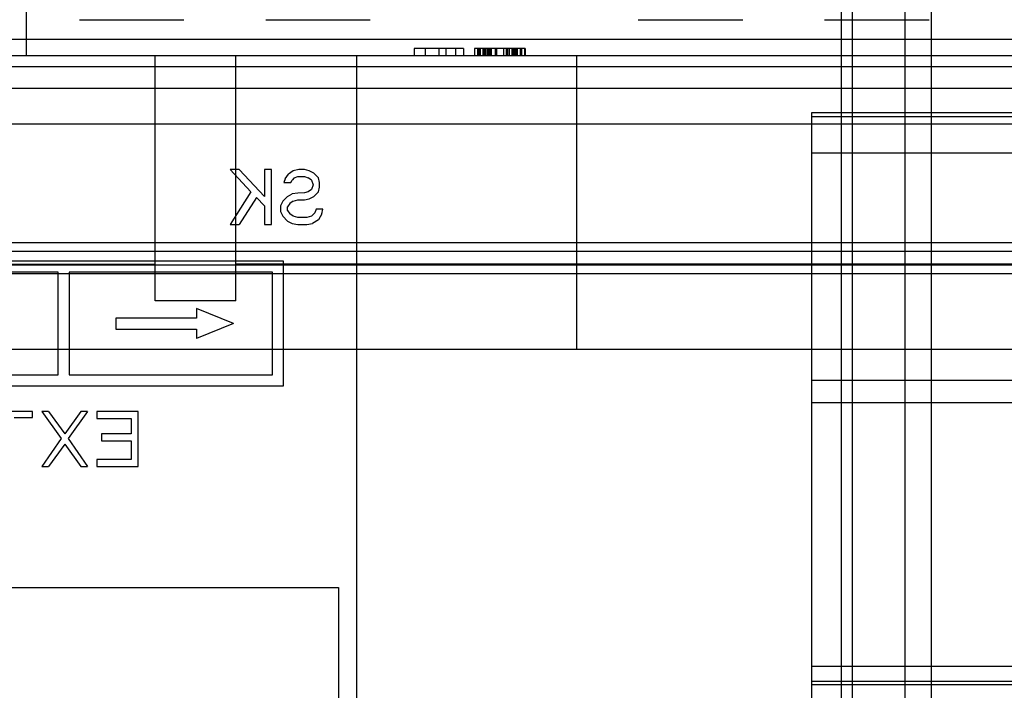
# Model space of a CAD drawing. Units: millimetres. Extents: x 31 to 257, y 65 to 336.
# Drawn here: x 109 to 136, y 292 to 310 of the extents above; entities that cross this region are included whole.
import ezdxf

# ---------------------------------------------------------------- set-up
doc = ezdxf.new("R2010")
doc.units = ezdxf.units.MM
doc.header["$LTSCALE"] = 26.223215
doc.layers.add('_1', color=7, linetype='CONTINUOUS')

msp = doc.modelspace()

# ---------------------------------------------------------------- linework, layer by layer
at = {"layer": '_1', "color": 7, "linetype": 'Continuous'}
for p, q in [((109.673, 326.072), (109.673, 308.83)), ((131.907, 265.98), (131.907, 319.88)), ((132.199, 319.88), (132.199, 265.98)), ((133.649, 265.98), (133.649, 319.88)), ((134.356, 319.88), (134.356, 265.98)), ((111.128, 309.816), (113.978, 309.816)), ((116.208, 309.816), (119.058, 309.816)), ((126.368, 309.816), (129.218, 309.816)), ((131.448, 309.816), (134.298, 309.816)), ((155.733, 309.272), (76.453, 309.272)), ((156.193, 308.83), (70.308, 308.83)), ((113.193, 302.147), (113.193, 308.83)), ((115.393, 302.147), (115.393, 308.83)), ((118.693, 290.83), (118.693, 308.83)), ((120.255, 309.03), (120.255, 308.83)), ((121.605, 309.03), (120.255, 309.03)), ((120.555, 309.03), (120.555, 308.83)), ((120.93, 309.03), (120.93, 308.83)), ((121.118, 309.03), (121.118, 308.83)), ((121.38, 309.03), (121.38, 308.83)), ((121.605, 309.03), (121.605, 308.83)), ((121.905, 309.03), (121.905, 308.83)), ((123.286, 309.03), (121.905, 309.03)), ((121.98, 309.03), (121.98, 308.83)), ((122.018, 309.03), (122.018, 308.83)), ((122.055, 309.03), (122.055, 308.83)), ((122.13, 309.03), (122.13, 308.83)), ((122.168, 309.03), (122.168, 308.83)), ((122.205, 309.03), (122.205, 308.83)), ((122.243, 309.03), (122.243, 308.83)), ((122.28, 309.03), (122.28, 308.83)), ((122.318, 309.03), (122.318, 308.83)), ((122.355, 309.03), (122.355, 308.83)), ((122.468, 309.03), (122.468, 308.83)), ((122.505, 309.03), (122.505, 308.83)), ((122.693, 309.03), (122.693, 308.83)), ((122.768, 309.03), (122.768, 308.83)), ((122.805, 309.03), (122.805, 308.83)), ((122.843, 309.03), (122.843, 308.83)), ((122.918, 309.03), (122.918, 308.83)), ((122.955, 309.03), (122.955, 308.83)), ((122.993, 309.03), (122.993, 308.83)), ((123.03, 309.03), (123.03, 308.83)), ((123.068, 309.03), (123.068, 308.83)), ((123.143, 309.03), (123.143, 308.83)), ((123.18, 309.03), (123.18, 308.83)), ((123.261, 309.03), (123.261, 308.83)), ((123.286, 309.03), (123.286, 308.83)), ((124.693, 300.83), (124.693, 308.83)), ((222.241, 308.53), (66.144, 308.53)), ((155.733, 307.936), (76.453, 307.936)), ((131.093, 307.28), (131.093, 265.78)), ((225.643, 307.28), (131.093, 307.28)), ((155.733, 306.97), (76.453, 306.97)), ((131.093, 307.18), (225.643, 307.18)), ((225.643, 306.18), (131.093, 306.18)), ((115.236, 305.73), (115.799, 305.124)), ((115.486, 305.73), (115.236, 305.73)), ((115.486, 305.73), (116.174, 304.996)), ((116.174, 305.73), (116.174, 304.996)), ((116.361, 305.73), (116.174, 305.73)), ((116.361, 304.23), (116.361, 305.73)), ((116.736, 305.475), (116.83, 305.603)), ((116.955, 305.698), (116.83, 305.603)), ((117.111, 305.73), (116.955, 305.698)), ((117.268, 305.73), (117.111, 305.73)), ((117.393, 305.698), (117.268, 305.73)), ((117.518, 305.635), (117.393, 305.698)), ((117.518, 305.635), (117.643, 305.507)), ((116.736, 305.475), (116.705, 305.379)), ((116.705, 305.379), (116.893, 305.379)), ((116.893, 305.379), (116.924, 305.443)), ((116.986, 305.507), (116.924, 305.443)), ((116.986, 305.507), (117.08, 305.539)), ((117.08, 305.539), (117.268, 305.539)), ((117.268, 305.539), (117.361, 305.507)), ((117.455, 305.443), (117.361, 305.507)), ((117.455, 305.443), (117.497, 305.315)), ((117.674, 305.379), (117.643, 305.507)), ((117.674, 305.252), (117.674, 305.379)), ((115.799, 305.124), (115.236, 304.23)), ((116.799, 304.996), (116.932, 305.065)), ((117.08, 305.089), (116.932, 305.065)), ((117.268, 305.092), (117.08, 305.089)), ((117.361, 305.124), (117.268, 305.092)), ((117.455, 305.188), (117.361, 305.124)), ((117.497, 305.315), (117.455, 305.188)), ((117.643, 305.124), (117.518, 304.996)), ((117.643, 305.124), (117.674, 305.252)), ((115.955, 304.964), (115.486, 304.23)), ((115.955, 304.964), (116.174, 304.741)), ((116.674, 304.869), (116.611, 304.741)), ((116.799, 304.996), (116.674, 304.869)), ((116.861, 304.805), (116.799, 304.709)), ((116.955, 304.869), (116.861, 304.805)), ((116.955, 304.869), (117.08, 304.901)), ((117.08, 304.901), (117.268, 304.901)), ((117.268, 304.901), (117.393, 304.933)), ((117.393, 304.933), (117.518, 304.996)), ((116.174, 304.741), (116.174, 304.23)), ((116.611, 304.741), (116.611, 304.581)), ((116.611, 304.581), (116.674, 304.454)), ((116.799, 304.613), (116.799, 304.709)), ((116.799, 304.613), (116.861, 304.518)), ((116.955, 304.454), (116.861, 304.518)), ((117.549, 304.55), (117.455, 304.454)), ((117.58, 304.645), (117.549, 304.55)), ((117.762, 304.645), (117.58, 304.645)), ((117.741, 304.526), (117.643, 304.358)), ((117.741, 304.526), (117.762, 304.645)), ((116.674, 304.454), (116.799, 304.326)), ((116.799, 304.326), (116.924, 304.262)), ((116.924, 304.262), (117.08, 304.23)), ((117.08, 304.422), (116.955, 304.454)), ((117.33, 304.422), (117.08, 304.422)), ((117.455, 304.454), (117.33, 304.422)), ((117.33, 304.23), (117.486, 304.262)), ((117.643, 304.358), (117.486, 304.262)), ((115.236, 304.23), (115.486, 304.23)), ((116.174, 304.23), (116.361, 304.23)), ((117.08, 304.23), (117.33, 304.23)), ((155.733, 303.735), (76.453, 303.735)), ((155.733, 303.495), (76.453, 303.495)), ((116.693, 303.23), (104.693, 303.23)), ((116.693, 299.83), (116.693, 303.23)), ((76.453, 303.147), (113.193, 303.147)), ((155.733, 303.12), (76.453, 303.12)), ((110.543, 302.93), (104.993, 302.93)), ((110.543, 300.13), (110.543, 302.93)), ((110.843, 302.93), (110.843, 300.13)), ((116.393, 302.93), (110.843, 302.93)), ((150.343, 303.147), (115.393, 303.147)), ((116.393, 300.13), (116.393, 302.93)), ((155.733, 302.887), (76.453, 302.887)), ((115.393, 302.147), (113.193, 302.147)), ((114.318, 301.94), (114.318, 301.68)), ((115.332, 301.53), (114.318, 301.94)), ((112.118, 301.68), (112.118, 301.38)), ((114.318, 301.68), (112.118, 301.68)), ((112.118, 301.38), (114.318, 301.38)), ((115.332, 301.53), (114.318, 301.12)), ((114.318, 301.38), (114.318, 301.12)), ((75.193, 300.83), (156.193, 300.83)), ((104.993, 300.13), (110.543, 300.13)), ((110.843, 300.13), (116.393, 300.13)), ((225.643, 299.98), (131.093, 299.98)), ((104.693, 299.83), (116.693, 299.83)), ((131.093, 299.38), (225.643, 299.38)), ((109.849, 299.13), (108.661, 299.13)), ((109.349, 298.971), (109.849, 298.971)), ((109.849, 298.971), (109.849, 299.13)), ((110.099, 299.13), (110.63, 298.396)), ((110.286, 299.13), (110.099, 299.13)), ((110.286, 299.13), (110.724, 298.524)), ((111.161, 299.13), (110.724, 298.524)), ((111.349, 299.13), (110.818, 298.396)), ((111.349, 299.13), (111.161, 299.13)), ((111.599, 299.13), (111.599, 298.939)), ((112.724, 299.13), (111.599, 299.13)), ((111.599, 298.939), (112.536, 298.939)), ((112.536, 298.939), (112.536, 298.524)), ((112.724, 297.63), (112.724, 299.13)), ((110.63, 298.396), (110.099, 297.63)), ((110.818, 298.396), (111.349, 297.63)), ((111.724, 298.524), (111.724, 298.333)), ((112.536, 298.524), (111.724, 298.524)), ((110.724, 298.237), (110.286, 297.63)), ((110.724, 298.237), (111.161, 297.63)), ((111.724, 298.333), (112.536, 298.333)), ((112.536, 298.333), (112.536, 297.822)), ((111.599, 297.822), (111.599, 297.63)), ((112.536, 297.822), (111.599, 297.822)), ((110.099, 297.63), (110.286, 297.63)), ((111.161, 297.63), (111.349, 297.63)), ((111.599, 297.63), (112.724, 297.63)), ((103.193, 294.33), (118.193, 294.33)), ((118.193, 294.33), (118.193, 290.63)), ((225.643, 292.18), (131.093, 292.18)), ((131.093, 291.78), (225.643, 291.78)), ((225.643, 291.68), (131.093, 291.68))]:
    msp.add_line(p, q, dxfattribs=at)

doc.saveas('drawing.dxf')
